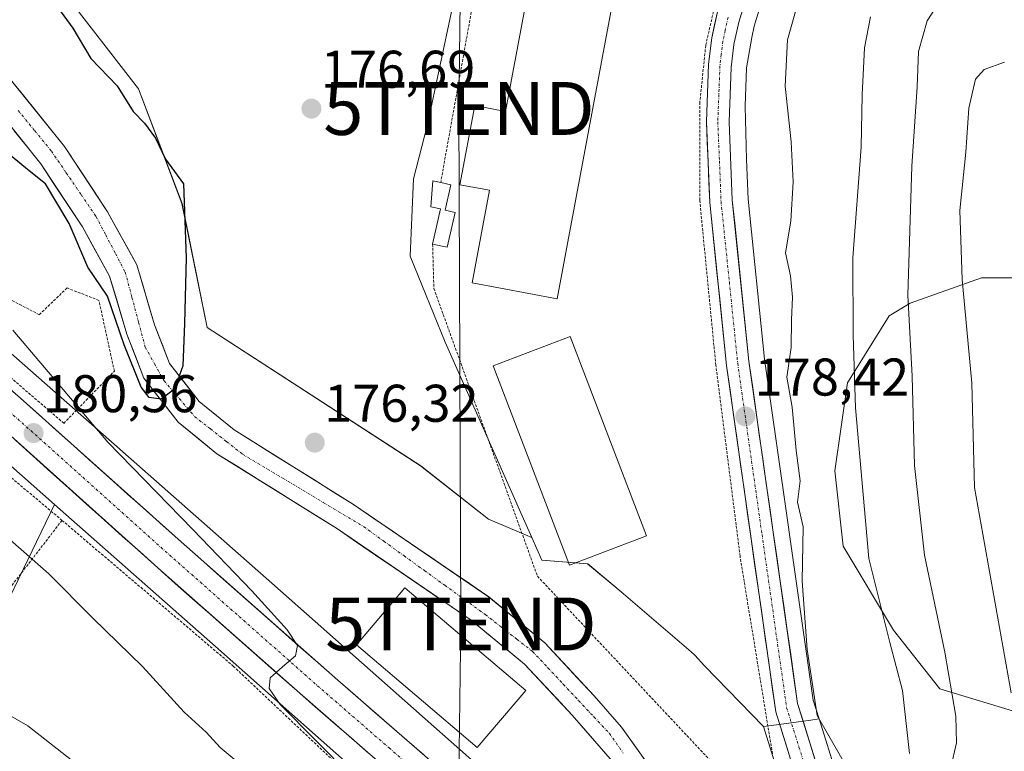
# Model space of a CAD drawing. Units: metres. Extents: x 616878 to 620320, y 4775703 to 4778077.
# Drawn here: x 617261 to 617447, y 4777156 to 4777294 of the extents above; entities that cross this region are included whole.
import ezdxf
from ezdxf.enums import TextEntityAlignment as Align

# ---------------------------------------------------------------- set-up
doc = ezdxf.new("R2010")
doc.units = ezdxf.units.M
doc.header["$MEASUREMENT"] = 0
doc.linetypes.add('TRAZO_Y_PUNTO', pattern=[1, 0.5, -0.25, 0, -0.25])
doc.linetypes.add('TRAZOS', pattern=[0.75, 0.5, -0.25])
doc.layers.get('0').update_dxf_attribs({"lineweight": 5})
for name, color, linetype, lineweight in [('Alambrada', 19, 'TRAZOS', 0), ('Arbolado forestal CxS', 92, 'Continuous', 0), ('Carretera de calzada única', 19, 'Continuous', 13), ('Carretera de calzada única Cxs', 19, 'Continuous', 13), ('Carretera de calzada única eje', 19, 'TRAZO_Y_PUNTO', 0), ('Carátula', 7, 'Continuous', 5), ('Corriente natural Cxs', 5, 'Continuous', 13), ('Corriente natural eje', 5, 'TRAZO_Y_PUNTO', 0), ('Corriente natural superficial', 5, 'Continuous', 13), ('Curva de nivel maestra', 36, 'Continuous', 30), ('Curva de nivel normal', 36, 'Continuous', 0), ('Edificación industrial', 135, 'Continuous', 13), ('Edificación industrial Cxs', 135, 'Continuous', 13), ('Edificación ligera', 1, 'Continuous', 0), ('Edificación ligera Cxs', 1, 'Continuous', 0), ('Núcleo urbano CxS', 19, 'Continuous', 0), ('Pastizal CxS', 92, 'Continuous', 0), ('Prado CxS', 92, 'Continuous', 0), ('Punto de cota en terreno', 7, 'Continuous', 0), ('Rótulo de punto de cota en terreno', 19, 'Continuous', 0), ('Suelo desnudo CxS', 43, 'Continuous', 0), ('Tendido', 6, 'Continuous', 0), ('Torre de tendido puntual', 7, 'Continuous', 0)]:
    doc.layers.add(name, color=color, linetype=linetype, lineweight=lineweight)
doc.styles.add('Arial', font='txt', dxfattribs={"height": 0.2})

# ---------------------------------------------------------------- blocks, each defined once
blk = doc.blocks.new('*U167')
at = {"layer": 'Arbolado forestal CxS', "color": 92, "linetype": 'Continuous', "lineweight": 0}
for points in [[(617345.5305, 4777154.6355, 179.4954), (617308.4375, 4777187.5013, 178.2044), (617308.4317, 4777187.5065, 178.2033), (617308.4257, 4777187.5117, 178.2023), (617275.5643, 4777216.5125, 178.9199), (617258.7153, 4777231.3821, 180.4146)], [(617254.8601, 4777279.1101, 173.628), (617264.8301, 4777266.6801, 174.8832), (617272.7001, 4777254.7501, 174.0723), (617277.8401, 4777245.4301, 175.4441), (617281.0901, 4777234.4901, 174.8445), (617284.2901, 4777226.2201, 174.8125), (617290.7801, 4777217.9101, 176.6153), (617298.0901, 4777211.9401, 176.4957), (617320.8201, 4777197.7201, 176.3543), (617346.0401, 4777180.4901, 176.1257), (617356.1401, 4777172.2101, 175.8271), (617365.1301, 4777162.5401, 176.0307), (617372.7101, 4777153.8201, 175.0345)], [(617399.0101, 4777125.9101, 176.0586), (617374.3801, 4777160.3201, 176.586), (617369.2301, 4777166.2301, 177.2344), (617359.9301, 4777176.2501, 175.079), (617349.3501, 4777184.9101, 174.2223), (617323.8501, 4777202.3401, 176.2843), (617301.3101, 4777216.4401, 176.6837), (617294.7501, 4777221.8001, 176.8697), (617289.1501, 4777228.9801, 175.2677), (617286.3201, 4777236.2801, 175.8035), (617282.9701, 4777247.5801, 173.2086), (617277.4301, 4777257.6101, 171.6159), (617269.3001, 4777269.9401, 173.3141), (617259.1001, 4777282.6501, 171.7979)], [(617267.7881, 4777300.8501, 175.5798), (617283.2651, 4777280.8219, 175.7382), (617291.4931, 4777259.1947, 175.0774), (617296.2687, 4777235.7755, 175.9405), (617336.5209, 4777209.6185, 177.1885), (617349.3341, 4777199.5509, 177.364), (617356.3223, 4777196.5945, 178.4226), (617357.5115, 4777196.0913, 178.6484), (617359.3993, 4777191.8345, 178.4244), (617368.0259, 4777191.1709, 179.1419), (617374.3293, 4777185.8625, 179.4308), (617387.5441, 4777174.5353, 179.6878), (617388.2639, 4777173.9185, 179.7108), (617390.0869, 4777171.8983, 179.7234), (617401.2329, 4777160.4115, 179.6393), (617405.4357, 4777146.9085, 179.5761)]]:
    blk.add_polyline3d(points, dxfattribs=at)
blk = doc.blocks.new('*U169')
at = {"layer": 'Prado CxS', "color": 92, "linetype": 'Continuous', "lineweight": 0}
blk.add_polyline3d([(617248.13, 4777219.38, 182.57), (617267.43, 4777202.35, 181.95), (617252.2, 4777170.89, 189.77)], dxfattribs=at)
blk = doc.blocks.new('*U170')
at = {"layer": 'Suelo desnudo CxS', "color": 43, "linetype": 'Continuous', "lineweight": 0}
for points in [[(617372.7101, 4777153.8201, 175.0345), (617365.1301, 4777162.5401, 176.0307), (617356.1401, 4777172.2101, 175.8271), (617346.0401, 4777180.4901, 176.1257), (617320.8201, 4777197.7201, 176.3543), (617298.0901, 4777211.9401, 176.4957), (617290.7801, 4777217.9101, 176.6153), (617284.2901, 4777226.2201, 174.8125), (617281.0901, 4777234.4901, 174.8445), (617277.8401, 4777245.4301, 175.4441), (617272.7001, 4777254.7501, 174.0723), (617264.8301, 4777266.6801, 174.8832), (617254.8601, 4777279.1101, 173.628)], [(617259.1001, 4777282.6501, 171.7979), (617269.3001, 4777269.9401, 173.3141), (617277.4301, 4777257.6101, 171.6159), (617282.9701, 4777247.5801, 173.2086), (617286.3201, 4777236.2801, 175.8035), (617289.1501, 4777228.9801, 175.2677), (617294.7501, 4777221.8001, 176.8697), (617301.3101, 4777216.4401, 176.6837), (617323.8501, 4777202.3401, 176.2843), (617349.3501, 4777184.9101, 174.2223), (617359.9301, 4777176.2501, 175.079), (617369.2301, 4777166.2301, 177.2344), (617374.3801, 4777160.3201, 176.586), (617399.0101, 4777125.9101, 176.0586)]]:
    blk.add_polyline3d(points, dxfattribs=at)
blk = doc.blocks.new('5PATER')
at = {"layer": 'Carátula', "linetype": 'Continuous', "lineweight": 5}
h = blk.add_hatch(color=250, dxfattribs=at)
edge = h.paths.add_edge_path()
edge.add_ellipse((0, 0.01), major_axis=(-1.33, -1.34), ratio=0.999422, start_angle=0, end_angle=360)
blk = doc.blocks.new('5TTEND')
blk.add_text('5TTEND', height=10).set_placement((0, 0), align=Align.MIDDLE_CENTER)
blk = doc.blocks.new('*U282')
at = {"layer": 'Carretera de calzada única Cxs', "color": 19, "linetype": 'Continuous', "lineweight": 13}
for points in [[(617397.85, 4777297.77, 177.47), (617396.53, 4777293.4, 177.44), (617395.62, 4777289.17, 177.44), (617395.12, 4777284.84, 177.49), (617394.99, 4777281.41, 177.51), (617394.86, 4777277.99, 177.52), (617394.73, 4777274.56, 177.53), (617394.93, 4777269.64, 177.57), (617395.12, 4777264.72, 177.62), (617395.32, 4777259.8, 177.67), (617395.77, 4777255.46, 177.75), (617396.21, 4777251.12, 177.81), (617396.66, 4777246.78, 177.87), (617397.1, 4777242.45, 178.01), (617397.55, 4777238.11, 178.24), (617397.99, 4777233.77, 178.31), (617398.44, 4777229.43, 178.39), (617399.1, 4777224.81, 178.49), (617399.75, 4777220.19, 178.5), (617400.41, 4777215.57, 178.49), (617401.07, 4777210.95, 178.57), (617401.73, 4777206.33, 178.7), (617402.38, 4777201.71, 178.82), (617403.04, 4777197.1, 178.94), (617403.7, 4777192.48, 179.01), (617404.35, 4777187.86, 179.12), (617405.01, 4777183.24, 179.24), (617405.67, 4777178.62, 179.29), (617406.33, 4777174, 179.41), (617406.98, 4777169.38, 179.53), (617407.64, 4777164.76, 179.58), (617408.79, 4777161.05, 179.58), (617409.95, 4777157.35, 179.56), (617411.1, 4777153.64, 179.5)], [(617405.91, 4777155.5, 179.59), (617404.71, 4777159.34, 179.58), (617403.51, 4777163.19, 179.62), (617402.85, 4777167.86, 179.6), (617402.18, 4777172.53, 179.56), (617401.52, 4777177.2, 179.45), (617400.86, 4777181.88, 179.31), (617400.2, 4777186.55, 179.16), (617399.53, 4777191.22, 179.11), (617398.87, 4777195.89, 179.04), (617398.21, 4777200.56, 178.86), (617397.54, 4777205.23, 178.74), (617396.88, 4777209.9, 178.6), (617396.22, 4777214.58, 178.46), (617395.56, 4777219.25, 178.37), (617394.89, 4777223.92, 178.31), (617394.23, 4777228.59, 178.24), (617393.78, 4777232.98, 178.21), (617393.33, 4777237.37, 178.13), (617392.88, 4777241.76, 178.04), (617392.42, 4777246.16, 177.96), (617391.97, 4777250.55, 177.9), (617391.52, 4777254.94, 177.84), (617391.07, 4777259.33, 177.79), (617390.91, 4777263.15, 177.78), (617390.76, 4777266.96, 177.76), (617390.6, 4777270.78, 177.76), (617390.44, 4777274.59, 177.76), (617390.58, 4777278.21, 177.74), (617390.71, 4777281.84, 177.72), (617390.85, 4777285.46, 177.74), (617391.44, 4777290.42, 177.74), (617391.97, 4777292.88, 177.79), (617392.5, 4777295.33, 177.8)]]:
    blk.add_polyline3d(points, dxfattribs=at)

msp = doc.modelspace()

# ---------------------------------------------------------------- linework, layer by layer
at = {"layer": 'Alambrada', "color": 19, "linetype": 'TRAZOS', "lineweight": 0}
for points in [[(617338.78, 4777251.52, 177.84), (617339.02, 4777243.13, 177.81), (617358.55, 4777188.8, 177.74), (617396.67, 4777148.13, 179.22), (617403.74, 4777150.09, 179.49), (617396.77, 4777192.58, 179.29), (617392.21, 4777228.66, 178.26), (617389.17, 4777259.81, 177.98), (617389.17, 4777278.04, 177.91), (617390.31, 4777289.06, 177.94), (617393.35, 4777302.35, 177.87), (617396.77, 4777311.08, 177.75), (617402.47, 4777319.44, 177.61)], [(617349.9, 4777316.68, 177.55), (617340.3, 4777263.12, 177.99)], [(617269.19, 4777217.66, 180.16), (617278.73, 4777227.51, 176.84), (617275.82, 4777240.88, 176.38), (617269.8, 4777243.22, 176.91), (617264.57, 4777238.18, 178.48), (617252.57, 4777244.43, 179.62), (617246.68, 4777237.14, 180.85), (617269.19, 4777217.66, 180.16)], [(617236.37, 4777226.72, 182.83), (617268.85, 4777199.35, 182.03)], [(617268.85, 4777199.35, 182.03), (617240.57, 4777162.63, 190.8)], [(617268.85, 4777199.35, 182.03), (617301.16, 4777171.83, 181.31), (617337.39, 4777137.61, 182.49), (617357.88, 4777112.51, 182.01), (617369.23, 4777082.73, 184.81)]]:
    msp.add_polyline3d(points, dxfattribs=at)
at = {"layer": 'Arbolado forestal CxS', "color": 92, "linetype": 'Continuous', "lineweight": 0}
for points in [[(617178.63, 4777375.33, 169.63), (617180.4, 4777372.54, 169.89), (617186.28, 4777365.92, 172.04), (617200.47, 4777350.29, 170.45), (617216.85, 4777332.97, 170.62), (617235.8, 4777309.6, 171.44), (617259.1, 4777282.65, 171.8), (617269.3, 4777269.94, 173.31), (617277.43, 4777257.61, 171.62), (617282.97, 4777247.58, 173.21), (617286.32, 4777236.28, 175.8), (617289.15, 4777228.98, 175.27), (617294.75, 4777221.8, 176.87), (617301.31, 4777216.44, 176.68), (617323.85, 4777202.34, 176.28), (617349.35, 4777184.91, 174.22), (617359.93, 4777176.25, 175.08), (617369.23, 4777166.23, 177.23), (617374.38, 4777160.32, 176.59), (617399.01, 4777125.91, 176.06), (617403.7, 4777118.56, 176.22), (617405.07, 4777114.47, 176.33), (617405.48, 4777108.42, 176.13), (617405.46, 4777108.17, 176.13)], [(617264.16, 4777334.12, 175.66), (617267.79, 4777300.85, 175.58), (617283.27, 4777280.82, 175.74), (617291.49, 4777259.19, 175.08), (617296.27, 4777235.78, 175.94), (617336.52, 4777209.62, 177.19), (617349.33, 4777199.55, 177.36), (617356.32, 4777196.59, 178.42), (617357.51, 4777196.09, 178.65)], [(617405.77, 4777308.01, 179.44), (617401.94, 4777300.98, 178.99), (617399.44, 4777292.65, 178.72), (617398.97, 4777290.49, 178.6), (617397.97, 4777284.77, 178.22), (617397.76, 4777277.57, 178.12), (617398.02, 4777267.45, 178.36), (617398.31, 4777260.01, 178.53), (617401.42, 4777229.79, 179.46), (617410.58, 4777165.42, 180.41), (617411.69, 4777161.85, 180.39)], [(617415.01, 4777151.17, 180.27), (617411.69, 4777161.85, 180.39), (617410.58, 4777165.42, 180.41), (617401.42, 4777229.79, 179.46), (617398.31, 4777260.01, 178.53), (617398.02, 4777267.45, 178.36), (617397.76, 4777277.57, 178.12), (617397.97, 4777284.77, 178.22), (617398.97, 4777290.49, 178.6), (617399.44, 4777292.65, 178.72), (617401.94, 4777300.98, 178.99)], [(617254.86, 4777279.11, 173.63), (617264.83, 4777266.68, 174.88), (617272.7, 4777254.75, 174.07), (617277.84, 4777245.43, 175.44), (617281.09, 4777234.49, 174.84), (617284.29, 4777226.22, 174.81), (617290.78, 4777217.91, 176.62), (617298.09, 4777211.94, 176.5), (617320.82, 4777197.72, 176.35), (617346.04, 4777180.49, 176.13), (617356.14, 4777172.21, 175.83), (617365.13, 4777162.54, 176.03), (617372.71, 4777153.82, 175.03), (617377.63, 4777145.37, 175.3), (617380.75, 4777137.1, 175.57), (617385.45, 4777129.67, 175.97), (617391.28, 4777124.98, 175.12), (617393.54, 4777118.65, 175.31), (617391.82, 4777116.57, 176.77)], [(617557.17, 4777245.91, 218.23), (617533.41, 4777245.12, 214.16), (617512.03, 4777245.12, 211.34), (617485.91, 4777245.12, 208.37), (617466.11, 4777245.12, 204.61), (617452.65, 4777245.12, 201.45), (617442.36, 4777245.12, 198.09), (617428.9, 4777240.37, 191.17), (617424.94, 4777237.99, 189.3), (617417.02, 4777225.33, 185.49), (617414.65, 4777208.7, 183.56), (617416.23, 4777194.45, 184.08), (617425.73, 4777178.61, 186.33), (617434.44, 4777167.53, 189.75), (617450.28, 4777162.78, 197.49), (617465.32, 4777162.78, 205.23), (617488.28, 4777161.19, 210.37), (617502.53, 4777161.19, 214.3), (617509.66, 4777158.82, 215.66), (617511.63, 4777152.89, 215.82)], [(617557.17, 4777245.91, 218.23), (617533.41, 4777245.12, 214.16), (617512.03, 4777245.12, 211.34), (617485.91, 4777245.12, 208.37), (617466.11, 4777245.12, 204.61), (617452.65, 4777245.12, 201.45), (617442.36, 4777245.12, 198.09), (617428.9, 4777240.37, 191.17), (617424.94, 4777237.99, 189.3), (617417.02, 4777225.33, 185.49), (617414.65, 4777208.7, 183.56), (617416.23, 4777194.45, 184.08), (617425.73, 4777178.61, 186.33), (617434.44, 4777167.53, 189.75), (617450.28, 4777162.78, 197.49), (617465.32, 4777162.78, 205.23), (617488.28, 4777161.19, 210.37), (617502.53, 4777161.19, 214.3), (617509.66, 4777158.82, 215.66), (617511.63, 4777152.89, 215.82)], [(617258.72, 4777231.38, 180.41), (617275.56, 4777216.51, 178.92), (617308.43, 4777187.51, 178.2), (617308.43, 4777187.51, 178.2), (617308.44, 4777187.5, 178.2), (617345.53, 4777154.64, 179.5), (617358.07, 4777143.58, 179.29), (617370.03, 4777133.03, 179.25), (617390.76, 4777117.22, 177.1), (617391.82, 4777116.57, 176.77)], [(617357.51, 4777196.09, 178.65), (617359.4, 4777191.83, 178.42), (617368.03, 4777191.17, 179.14), (617374.33, 4777185.86, 179.43), (617387.54, 4777174.54, 179.69), (617388.26, 4777173.92, 179.71), (617390.09, 4777171.9, 179.72), (617401.23, 4777160.41, 179.64)], [(617411.69, 4777161.85, 180.39), (617415.01, 4777151.17, 180.27), (617422, 4777139.61, 180.52), (617430.15, 4777129.27, 181.97), (617436.28, 4777122.38, 181.49), (617436.38, 4777122.29, 181.51), (617444.77, 4777121.64, 186.33)], [(617405.46, 4777108.17, 176.13), (617410.18, 4777105.26, 178.56), (617418.72, 4777100, 179.92), (617429.8, 4777094.46, 180.11), (617429.98, 4777094.53, 180.11), (617431.82, 4777095.76, 180.12), (617433.17, 4777097.38, 180.13), (617434.05, 4777099.38, 180.17), (617434.41, 4777101.39, 180.18), (617434.39, 4777102.26, 180.19), (617422.95, 4777118.99, 179.98), (617422.55, 4777119.44, 179.97), (617422.5, 4777119.5, 179.97), (617422.45, 4777119.56, 179.97), (617412.41, 4777132.2, 179.64), (617412.19, 4777132.52, 179.61), (617409.61, 4777136.82, 179.4), (617409.42, 4777137.2, 179.38), (617405.53, 4777146.66, 179.56), (617405.48, 4777146.77, 179.57), (617405.44, 4777146.91, 179.58), (617401.23, 4777160.41, 179.64)]]:
    msp.add_polyline3d(points, dxfattribs=at)
at = {"layer": 'Carretera de calzada única', "color": 19, "linetype": 'Continuous', "lineweight": 13}
for points in [[(617077.02, 4777383.58), (617078.26, 4777382.72), (617086.69, 4777376.23), (617098.19, 4777366.6), (617133.32, 4777335.4), (617156.37, 4777315.26), (617232.82, 4777246.84), (617261.03, 4777222.43), (617291.32, 4777195.27), (617320.89, 4777169.15), (617343.62, 4777149.43), (617367.83, 4777128.66), (617377.57, 4777120.82), (617387.48, 4777113.17), (617396.44, 4777107.36)], [(617399.16, 4777302.14), (617396.53, 4777293.4), (617395.62, 4777289.17), (617395.12, 4777284.84), (617394.73, 4777274.56), (617395.32, 4777259.8), (617398.44, 4777229.43), (617407.64, 4777164.76), (617412.25, 4777149.93)], [(617424.16, 4777091.14), (617427.1, 4777090.81), (617430.01, 4777091.31), (617431.39, 4777091.86), (617433.85, 4777093.51), (617435.75, 4777095.79), (617436.94, 4777098.5), (617437.42, 4777101.16), (617437.35, 4777103.84), (617436.73, 4777106.48), (617434.87, 4777110.05), (617424.8, 4777121.43), (617414.76, 4777134.07), (617412.19, 4777138.34), (617408.3, 4777147.8), (617403.51, 4777163.19), (617394.23, 4777228.59), (617391.07, 4777259.33), (617390.44, 4777274.59), (617390.85, 4777285.46), (617391.44, 4777290.42), (617392.5, 4777295.33)], [(617340.21, 4777143.65), (617313.19, 4777167.14), (617286.94, 4777190.36), (617256.69, 4777217.51), (617228.48, 4777241.92), (617201.52, 4777266.05)]]:
    msp.add_lwpolyline(points, dxfattribs=at)
at = {"layer": 'Carretera de calzada única Cxs', "color": 19, "linetype": 'Continuous', "lineweight": 13}
for points in [[(617257.5, 4777225.48, 180.65), (617261.03, 4777222.43, 180.56), (617264.4, 4777219.41, 180.54), (617267.76, 4777216.39, 180.43), (617271.13, 4777213.38, 180.49), (617274.49, 4777210.36, 180.15), (617277.86, 4777207.34, 180.07), (617281.22, 4777204.32, 180.13), (617284.59, 4777201.31, 179.7), (617287.95, 4777198.29, 179.77), (617291.32, 4777195.27, 179.61), (617295.02, 4777192.01, 179.48), (617298.71, 4777188.74, 179.59), (617302.41, 4777185.48, 179.45), (617306.11, 4777182.21, 179.45), (617309.8, 4777178.95, 179.73), (617313.5, 4777175.68, 179.71), (617317.19, 4777172.42, 179.89), (617320.89, 4777169.15, 179.91), (617324.14, 4777166.33, 179.84), (617327.38, 4777163.52, 179.82), (617330.63, 4777160.7, 179.75), (617333.88, 4777157.88, 179.69), (617337.13, 4777155.06, 179.66)], [(617326.7, 4777155.4, 179.89), (617323.32, 4777158.33, 179.9), (617319.95, 4777161.27, 180.08), (617316.57, 4777164.2, 179.98), (617313.19, 4777167.14, 180.12), (617309.91, 4777170.04, 180.08), (617306.63, 4777172.95, 180.06), (617303.35, 4777175.85, 180.26), (617300.07, 4777178.75, 180.16), (617296.78, 4777181.65, 180.22), (617293.5, 4777184.56, 180.11), (617290.22, 4777187.46, 180.23), (617286.94, 4777190.36, 180.27), (617283.58, 4777193.38, 180.28), (617280.22, 4777196.39, 180.4), (617276.86, 4777199.41, 180.28), (617273.5, 4777202.43, 180.51), (617270.13, 4777205.44, 180.62), (617266.77, 4777208.46, 180.44), (617263.41, 4777211.48, 180.72), (617260.05, 4777214.49, 180.72)]]:
    msp.add_polyline3d(points, dxfattribs=at)
at = {"layer": 'Carretera de calzada única eje', "color": 19, "linetype": 'TRAZO_Y_PUNTO', "lineweight": 0}
for points in [[(617394.51, 4777294.35), (617393.98, 4777291.91), (617393.53, 4777289.79), (617393.23, 4777287.31), (617392.98, 4777285.15), (617392.78, 4777279.72), (617392.58, 4777274.58), (617392.89, 4777267.19), (617393.19, 4777259.56), (617394.76, 4777244.38), (617396.33, 4777229.01), (617400.92, 4777196.68), (617405.57, 4777163.98), (617407.89, 4777156.56), (617410.28, 4777148.85)], [(617202.27, 4777269.78), (617230.66, 4777244.38), (617244.76, 4777232.18), (617258.85, 4777219.97), (617289.14, 4777192.82), (617302.26, 4777181.21), (617317.05, 4777168.14), (617330.55, 4777156.4), (617341.92, 4777146.54), (617345.76, 4777143.26), (617351.51, 4777138.34)]]:
    msp.add_lwpolyline(points, dxfattribs=at)
at = {"layer": 'Corriente natural Cxs', "color": 5, "linetype": 'Continuous', "lineweight": 13}
for points in [[(617259.1, 4777282.65, 171.42), (617261.65, 4777279.47, 171.95), (617264.2, 4777276.3, 172.28), (617266.75, 4777273.12, 172.74), (617269.3, 4777269.94, 172.41), (617272.01, 4777265.83, 172.69), (617274.72, 4777261.72, 172.93), (617277.43, 4777257.61, 172.28), (617279.28, 4777254.27, 171.67), (617281.12, 4777250.92, 172.32), (617282.97, 4777247.58, 172.9), (617284.09, 4777243.81, 173.71), (617285.2, 4777240.05, 174.92), (617286.32, 4777236.28, 175.65), (617287.74, 4777232.63, 175.6), (617289.15, 4777228.98, 174.42), (617291.95, 4777225.39, 175.47), (617294.75, 4777221.8, 176.34), (617298.03, 4777219.12, 176.78), (617301.31, 4777216.44, 176.55), (617305.07, 4777214.09, 176.46), (617308.82, 4777211.74, 176.48), (617312.58, 4777209.39, 176.49), (617316.34, 4777207.04, 176.4), (617320.09, 4777204.69, 176.35), (617323.85, 4777202.34, 176.36), (617327.49, 4777199.85, 175.92), (617331.14, 4777197.36, 174.53), (617334.78, 4777194.87, 174.06), (617338.42, 4777192.38, 173.98), (617342.06, 4777189.89, 173.99), (617345.71, 4777187.4, 174.29), (617349.35, 4777184.91, 174.36), (617352.88, 4777182.02, 174.02), (617356.4, 4777179.14, 174.1), (617359.93, 4777176.25, 174.73), (617363.03, 4777172.91, 175.43), (617366.13, 4777169.57, 175.41), (617369.23, 4777166.23, 176.51), (617371.81, 4777163.28, 177.18), (617374.38, 4777160.32, 177.06), (617377.12, 4777156.5, 176.64), (617379.85, 4777152.67, 176.12)], [(617372.71, 4777153.82, 174.57), (617370.18, 4777156.73, 175.34), (617367.66, 4777159.63, 175.73), (617365.13, 4777162.54, 176.08), (617362.13, 4777165.76, 176.02), (617359.14, 4777168.99, 175.49), (617356.14, 4777172.21, 174.8), (617352.77, 4777174.97, 175.09), (617349.41, 4777177.73, 175.31), (617346.04, 4777180.49, 175.47), (617342.44, 4777182.95, 175.89), (617338.83, 4777185.41, 175.63), (617335.23, 4777187.87, 175.68), (617331.63, 4777190.34, 175.69), (617328.03, 4777192.8, 175.69), (617324.42, 4777195.26, 176.15), (617320.82, 4777197.72, 176.27), (617317.03, 4777200.09, 176.26), (617313.24, 4777202.46, 176.32), (617309.46, 4777204.83, 176.34), (617305.67, 4777207.2, 176.32), (617301.88, 4777209.57, 176.32), (617298.09, 4777211.94, 176.47), (617294.44, 4777214.93, 176.52), (617290.78, 4777217.91, 176.13), (617288.62, 4777220.68, 175.16), (617286.45, 4777223.45, 173.39), (617284.29, 4777226.22, 174.21), (617282.69, 4777230.36, 175.78), (617281.09, 4777234.49, 176.93), (617280.01, 4777238.14, 176.4), (617278.92, 4777241.78, 175.49), (617277.84, 4777245.43, 174.85), (617276.13, 4777248.54, 174.69), (617274.41, 4777251.64, 173.94), (617272.7, 4777254.75, 174.43), (617270.08, 4777258.73, 175.26), (617267.45, 4777262.7, 174.51), (617264.83, 4777266.68, 174.1), (617262.34, 4777269.79, 173.73), (617259.85, 4777272.9, 173.46)]]:
    msp.add_polyline3d(points, dxfattribs=at)
at = {"layer": 'Corriente natural eje', "color": 5, "linetype": 'TRAZO_Y_PUNTO', "lineweight": 0}
msp.add_polyline3d([(617260.57, 4777276.74, 172.57), (617263.7, 4777272.91, 172.83), (617266.84, 4777269.08, 173.34), (617269.65, 4777264.96, 173.56), (617272.46, 4777260.85, 174.15), (617275.27, 4777256.73, 173.01), (617277.1, 4777253.23, 171.71), (617278.94, 4777249.72, 173.19), (617280.77, 4777246.22, 173.65), (617282.03, 4777241.49, 174.88), (617283.3, 4777236.77, 176.15), (617284.56, 4777232.04, 175.75), (617286.33, 4777228.87, 173.26), (617288.1, 4777225.69, 173.87), (617290.98, 4777222.33, 175.35), (617293.85, 4777218.96, 176.47), (617296.86, 4777216.6, 176.77), (617299.88, 4777214.23, 176.54), (617302.89, 4777211.87, 176.42), (617306.7, 4777209.59, 176.38), (617310.51, 4777207.31, 176.44), (617314.32, 4777205.03, 176.38), (617318.12, 4777202.74, 176.33), (617321.93, 4777200.46, 176.32), (617325.74, 4777198.18, 176.23), (617329.57, 4777195.41, 175.13), (617333.4, 4777192.64, 174.47), (617337.23, 4777189.87, 174.64), (617341.06, 4777187.1, 174.46), (617344.89, 4777184.33, 174.83), (617348.72, 4777181.56, 174.57), (617351.69, 4777179.24, 174.41), (617354.66, 4777176.92, 174.39), (617357.63, 4777174.6, 174.32), (617360.53, 4777171.51, 174.96), (617363.43, 4777168.42, 175.07), (617366.32, 4777165.32, 175.39), (617369.22, 4777162.23, 176.19), (617372.12, 4777159.14, 175.8), (617374.75, 4777155.42, 175.58)], dxfattribs=at)
at = {"layer": 'Corriente natural superficial', "color": 5, "linetype": 'Continuous', "lineweight": 13}
for points in [[(617259.1, 4777282.65, 171.42), (617261.65, 4777279.47, 171.95), (617264.2, 4777276.3, 172.28), (617266.75, 4777273.12, 172.74), (617269.3, 4777269.94, 172.4), (617272.01, 4777265.83, 172.69), (617274.72, 4777261.72, 172.93), (617277.43, 4777257.61, 172.28), (617279.28, 4777254.27, 171.67), (617281.12, 4777250.92, 172.32), (617282.97, 4777247.58, 172.9), (617284.09, 4777243.81, 173.71), (617285.2, 4777240.05, 174.92), (617286.32, 4777236.28, 175.65), (617287.74, 4777232.63, 175.6), (617289.15, 4777228.98, 174.42), (617291.95, 4777225.39, 175.47), (617294.75, 4777221.8, 176.34), (617298.03, 4777219.12, 176.78), (617301.31, 4777216.44, 176.55), (617305.07, 4777214.09, 176.46), (617308.82, 4777211.74, 176.48), (617312.58, 4777209.39, 176.49), (617316.34, 4777207.04, 176.4), (617320.09, 4777204.69, 176.35), (617323.85, 4777202.34, 176.36), (617327.49, 4777199.85, 175.92), (617331.14, 4777197.36, 174.53), (617334.78, 4777194.87, 174.06), (617338.42, 4777192.38, 173.98), (617342.06, 4777189.89, 173.99), (617345.71, 4777187.4, 174.29), (617349.35, 4777184.91, 174.36), (617352.88, 4777182.02, 174.02), (617356.4, 4777179.14, 174.1), (617359.93, 4777176.25, 174.73), (617363.03, 4777172.91, 175.43), (617366.13, 4777169.57, 175.41), (617369.23, 4777166.23, 176.51), (617371.81, 4777163.28, 177.18), (617374.38, 4777160.32, 177.06), (617377.12, 4777156.5, 176.64), (617379.85, 4777152.67, 176.12)], [(617372.71, 4777153.82, 174.57), (617370.18, 4777156.73, 175.34), (617367.66, 4777159.63, 175.73), (617365.13, 4777162.54, 176.08), (617362.13, 4777165.76, 176.02), (617359.14, 4777168.99, 175.49), (617356.14, 4777172.21, 174.8), (617352.77, 4777174.97, 175.09), (617349.41, 4777177.73, 175.31), (617346.04, 4777180.49, 175.47), (617342.44, 4777182.95, 175.89), (617338.83, 4777185.41, 175.63), (617335.23, 4777187.87, 175.68), (617331.63, 4777190.34, 175.69), (617328.03, 4777192.8, 175.69), (617324.42, 4777195.26, 176.15), (617320.82, 4777197.72, 176.27), (617317.03, 4777200.09, 176.26), (617313.24, 4777202.46, 176.32), (617309.46, 4777204.83, 176.34), (617305.67, 4777207.2, 176.32), (617301.88, 4777209.57, 176.32), (617298.09, 4777211.94, 176.47), (617294.44, 4777214.93, 176.52), (617290.78, 4777217.91, 176.13), (617288.62, 4777220.68, 175.16), (617286.45, 4777223.45, 173.39), (617284.29, 4777226.22, 174.21), (617282.69, 4777230.36, 175.78), (617281.09, 4777234.49, 176.93), (617280.01, 4777238.14, 176.4), (617278.92, 4777241.78, 175.49), (617277.84, 4777245.43, 174.85), (617276.13, 4777248.54, 174.69), (617274.41, 4777251.64, 173.94), (617272.7, 4777254.75, 174.43), (617270.08, 4777258.73, 175.26), (617267.45, 4777262.7, 174.51), (617264.83, 4777266.68, 174.1), (617262.34, 4777269.79, 173.73), (617259.85, 4777272.9, 173.46)]]:
    msp.add_polyline3d(points, dxfattribs=at)
at = {"layer": 'Curva de nivel maestra', "color": 36, "linetype": 'Continuous', "lineweight": 30}
msp.add_polyline3d([(617265.08, 4777300.29, 175), (617270.91, 4777292.28, 175), (617274.29, 4777286.57, 175), (617279.27, 4777281.41, 175), (617282.29, 4777276.52, 175), (617284.42, 4777274.33, 175), (617286.52, 4777271.52, 175), (617288.35, 4777267.51, 175), (617291.75, 4777262.91, 175), (617292.27, 4777248.94, 175), (617291.94, 4777236.5, 175), (617291.64, 4777228.5, 175), (617290.06, 4777224.12, 175), (617287.55, 4777222.25, 175), (617285.27, 4777222.55, 175), (617283.81, 4777224.48, 175), (617280.61, 4777232.46, 0), (617277.43, 4777241.66, 0), (617273.73, 4777247.17, 0), (617270.23, 4777255.42, 0), (617265.77, 4777262.87, 175), (617262.34, 4777265.59, 175), (617258.03, 4777269.2, 175)], dxfattribs=at)
at = {"layer": 'Curva de nivel normal', "color": 36, "linetype": 'Continuous', "lineweight": 0}
for points in [[(617408.49, 4777299.92, 180), (617405.7, 4777290.07, 180), (617405.3, 4777281.33, 180), (617406.42, 4777270.84, 180), (617406.8, 4777263.24, 180), (617406.39, 4777255.85, 180), (617405.35, 4777249.85, 180), (617406.29, 4777245.52, 180), (617406.7, 4777241.51, 180), (617406.46, 4777237.22, 180), (617406.45, 4777231.96, 180), (617405.63, 4777226.39, 180), (617406.58, 4777220.75, 180), (617407.39, 4777212.56, 180), (617408.14, 4777206.83, 180), (617407.6, 4777202.79, 180), (617408.66, 4777198.15, 180), (617408.5, 4777187.85, 180), (617409.43, 4777174.96, 180), (617411.33, 4777162.52, 180), (617427.25, 4777134.73, 180)], [(617436.53, 4777152.72, 190), (617437.64, 4777157.33, 190), (617437.48, 4777162.41, 190), (617435.41, 4777174.49, 190), (617431.57, 4777192.79, 190), (617429.67, 4777209.72, 190), (617429.22, 4777226.56, 190), (617428.43, 4777241.86, 190), (617429.17, 4777266.19, 190), (617430.21, 4777281.19, 190), (617430.42, 4777287.85, 190), (617432.06, 4777293.68, 190), (617435.83, 4777299.48, 190)], [(617428.74, 4777155.31, 185), (617427.44, 4777167.23, 185), (617425.01, 4777176.26, 185), (617421.08, 4777192.14, 185), (617418.55, 4777220.58, 185), (617418.11, 4777234.34, 185), (617418.08, 4777248.93, 185), (617419.63, 4777269.81, 185), (617419.84, 4777279.71, 185), (617420.27, 4777288.55, 185), (617421.38, 4777294.41, 185)], [(617446.67, 4777285.88, 195), (617442.82, 4777284.45, 195), (617441.17, 4777282.67, 195), (617439.94, 4777277.19, 195), (617439.38, 4777268.85, 195), (617438.24, 4777257.85, 195), (617438.7, 4777244.81, 195), (617440.49, 4777225.26, 195), (617441, 4777205.53, 195), (617447.91, 4777166.81, 195)], [(617458.72, 4777001.16, 180), (617441.22, 4777019.05, 180), (617425.88, 4777034.48, 180), (617411.56, 4777048.17, 180), (617400.18, 4777058.54, 180), (617390.54, 4777066.13, 180), (617381.83, 4777072.83, 180), (617374.42, 4777081.29, 180), (617357.2, 4777110.08, 180), (617344.49, 4777127.68, 180), (617330.07, 4777144.34, 180), (617310, 4777164.61, 180), (617307.91, 4777167.61, 180), (617308.13, 4777169.6, 180), (617310.43, 4777171.69, 180), (617312.89, 4777173.75, 180), (617313.26, 4777175.7, 180), (617311.33, 4777178.67, 180), (617304.65, 4777186.06, 180), (617293.56, 4777197.64, 180), (617277.47, 4777214.14, 180), (617259.6, 4777235.24, 180)], [(617302.49, 4777153.35, 185), (617298.72, 4777156.49, 185), (617296.03, 4777159.36, 185), (617291.89, 4777163.12, 185), (617284.03, 4777171.76, 185), (617274.67, 4777180.9, 185), (617266.38, 4777189.27, 185), (617255.88, 4777198.46, 185)], [(617286.64, 4777141.57, 190), (617262.4, 4777160.57, 190), (617252.84, 4777166.01, 190)]]:
    msp.add_polyline3d(points, dxfattribs=at)
at = {"layer": 'Edificación industrial', "color": 135, "linetype": 'Continuous', "lineweight": 13}
for points in [[(617375.56, 4777312.22, 177.6), (617362.27, 4777241.2, 178.45), (617346.24, 4777244.2, 178.37), (617349.51, 4777261.68, 178.55), (617343.94, 4777262.72, 178.39), (617346.74, 4777277.65, 178.56), (617352.54, 4777276.57, 178.48), (617359.76, 4777315.14, 177.74), (617375.56, 4777312.22, 177.6)], [(617379.13, 4777196.44, 178.68), (617364.58, 4777190.89, 178.85), (617350.2, 4777228.55, 178.61), (617364.74, 4777234.09, 178.44), (617379.13, 4777196.44, 178.68)], [(617356.35, 4777167.25, 177.05), (617347.2, 4777156.49, 179.54), (617324.41, 4777175.86, 179.08), (617333.56, 4777186.62, 176.16), (617356.35, 4777167.25, 177.05)]]:
    msp.add_polyline3d(points, dxfattribs=at)
at = {"layer": 'Edificación industrial Cxs', "color": 135, "linetype": 'Continuous', "lineweight": 13}
for points in [[(617375.56, 4777312.22, 177.6), (617362.27, 4777241.2, 178.45), (617346.24, 4777244.2, 178.37), (617349.51, 4777261.68, 178.55), (617343.94, 4777262.72, 178.39), (617346.74, 4777277.65, 178.56), (617352.54, 4777276.57, 178.48), (617359.76, 4777315.14, 177.74), (617375.56, 4777312.22, 177.6)], [(617379.13, 4777196.44, 178.68), (617364.58, 4777190.89, 178.85), (617350.2, 4777228.55, 178.61), (617364.74, 4777234.09, 178.44), (617379.13, 4777196.44, 178.68)], [(617356.35, 4777167.25, 177.05), (617347.2, 4777156.49, 179.54), (617324.41, 4777175.86, 179.08), (617333.56, 4777186.62, 176.16), (617356.35, 4777167.25, 177.05)]]:
    msp.add_polyline3d(points, close=True, dxfattribs=at)
at = {"layer": 'Edificación ligera', "color": 1, "linetype": 'Continuous', "lineweight": 0}
msp.add_polyline3d([(617343.02, 4777257.49, 178.37), (617341.55, 4777250.9, 178.27), (617338.78, 4777251.52, 177.84), (617340.25, 4777258.15, 178.12), (617338.44, 4777258.55, 177.8), (617338.81, 4777263.45, 177.75), (617340.3, 4777263.12, 177.99), (617342.23, 4777262.69, 178.25), (617341.17, 4777257.91, 178.28), (617343.02, 4777257.49, 178.37)], dxfattribs=at)
at = {"layer": 'Edificación ligera Cxs', "color": 1, "linetype": 'Continuous', "lineweight": 0}
msp.add_polyline3d([(617343.02, 4777257.49, 178.37), (617341.55, 4777250.9, 178.27), (617338.78, 4777251.52, 177.84), (617340.25, 4777258.15, 178.12), (617338.44, 4777258.55, 177.8), (617338.81, 4777263.45, 177.75), (617340.3, 4777263.12, 177.99), (617342.23, 4777262.69, 178.25), (617341.17, 4777257.91, 178.28), (617343.02, 4777257.49, 178.37)], close=True, dxfattribs=at)
at = {"layer": 'Núcleo urbano CxS', "color": 19, "linetype": 'Continuous', "lineweight": 0}
for points in [[(617037.53, 4777396.07, 181.69), (617058.05, 4777383.62, 181.42), (617080.35, 4777367.55, 181.48), (617114.09, 4777338.01, 181.73), (617138.24, 4777316.77, 181.69), (617163.55, 4777294.14, 182.47), (617163.56, 4777294.13, 182.47), (617163.57, 4777294.12, 182.47), (617219.67, 4777244.4, 182.82), (617219.68, 4777244.39, 182.82), (617219.69, 4777244.37, 182.82), (617248.13, 4777219.38, 182.57), (617267.43, 4777202.35, 181.95)], [(617348.07, 4777317.48, 177.48), (617348.12, 4777316.91, 177.55), (617344.81, 4777305.63, 177.68), (617342.48, 4777296, 177.77), (617337.84, 4777274.11, 177.51), (617335.18, 4777263.82, 177.73), (617334.52, 4777249.23, 177.67), (617341.16, 4777232.97, 177.81), (617356.18, 4777199.1, 178.42), (617357.51, 4777196.09, 178.65)], [(617405.77, 4777308.01, 179.44), (617401.94, 4777300.98, 178.99), (617399.44, 4777292.65, 178.72), (617398.97, 4777290.49, 178.6), (617397.97, 4777284.77, 178.22), (617397.76, 4777277.57, 178.12), (617398.02, 4777267.45, 178.36), (617398.31, 4777260.01, 178.53), (617401.42, 4777229.79, 179.46), (617410.58, 4777165.42, 180.41), (617411.69, 4777161.85, 180.39)], [(617401.94, 4777300.98, 178.99), (617399.44, 4777292.65, 178.72), (617398.97, 4777290.49, 178.6), (617397.97, 4777284.77, 178.22), (617397.76, 4777277.57, 178.12), (617398.02, 4777267.45, 178.36), (617398.31, 4777260.01, 178.53), (617401.42, 4777229.79, 179.46), (617410.58, 4777165.42, 180.41), (617411.69, 4777161.85, 180.39), (617410.16, 4777161.64, 180.08), (617402.72, 4777160.62, 179.66), (617401.23, 4777160.41, 179.64), (617401.23, 4777160.41, 179.64), (617390.09, 4777171.9, 179.72), (617388.26, 4777173.92, 179.71), (617387.54, 4777174.54, 179.69), (617374.33, 4777185.86, 179.43), (617368.03, 4777191.17, 179.14), (617359.4, 4777191.83, 178.42), (617357.51, 4777196.09, 178.65), (617356.18, 4777199.1, 178.42), (617341.16, 4777232.97, 177.81), (617334.52, 4777249.23, 177.67), (617335.18, 4777263.82, 177.73), (617337.84, 4777274.11, 177.51), (617342.48, 4777296, 177.77)], [(617258.72, 4777231.38, 180.41), (617275.56, 4777216.51, 178.92), (617308.43, 4777187.51, 178.2), (617308.43, 4777187.51, 178.2), (617308.44, 4777187.5, 178.2), (617345.53, 4777154.64, 179.5)], [(617258.72, 4777231.38, 180.41), (617275.56, 4777216.51, 178.92), (617308.43, 4777187.51, 178.2), (617308.43, 4777187.51, 178.2), (617308.44, 4777187.5, 178.2), (617345.53, 4777154.64, 179.5), (617358.07, 4777143.58, 179.29), (617370.03, 4777133.03, 179.25), (617390.76, 4777117.22, 177.1), (617391.82, 4777116.57, 176.77)], [(617334.93, 4777142.65, 182.46), (617297.83, 4777175.52, 181.52), (617267.43, 4777202.35, 181.95), (617248.13, 4777219.38, 182.57)], [(617267.43, 4777202.35, 181.95), (617297.83, 4777175.52, 181.52), (617334.93, 4777142.65, 182.46), (617334.93, 4777142.65, 182.46), (617334.94, 4777142.64, 182.46), (617356.27, 4777123.84, 179.88)], [(617357.51, 4777196.09, 178.65), (617359.4, 4777191.83, 178.42), (617368.03, 4777191.17, 179.14), (617374.33, 4777185.86, 179.43), (617387.54, 4777174.54, 179.69), (617388.26, 4777173.92, 179.71), (617390.09, 4777171.9, 179.72), (617401.23, 4777160.41, 179.64)], [(617405.44, 4777146.91, 179.58), (617401.23, 4777160.41, 179.64), (617402.72, 4777160.62, 179.66), (617410.16, 4777161.64, 180.08), (617411.69, 4777161.85, 180.39), (617415.01, 4777151.17, 180.27)], [(617411.69, 4777161.85, 180.39), (617410.16, 4777161.64, 180.08), (617402.72, 4777160.62, 179.66), (617401.23, 4777160.41, 179.64)], [(617411.69, 4777161.85, 180.39), (617410.16, 4777161.64, 180.08), (617402.72, 4777160.62, 179.66), (617401.23, 4777160.41, 179.64)], [(617411.69, 4777161.85, 180.39), (617415.01, 4777151.17, 180.27), (617422, 4777139.61, 180.52), (617430.15, 4777129.27, 181.97), (617436.28, 4777122.38, 181.49), (617436.38, 4777122.29, 181.51), (617444.77, 4777121.64, 186.33)], [(617405.46, 4777108.17, 176.13), (617410.18, 4777105.26, 178.56), (617418.72, 4777100, 179.92), (617429.8, 4777094.46, 180.11), (617429.98, 4777094.53, 180.11), (617431.82, 4777095.76, 180.12), (617433.17, 4777097.38, 180.13), (617434.05, 4777099.38, 180.17), (617434.41, 4777101.39, 180.18), (617434.39, 4777102.26, 180.19), (617422.95, 4777118.99, 179.98), (617422.55, 4777119.44, 179.97), (617422.5, 4777119.5, 179.97), (617422.45, 4777119.56, 179.97), (617412.41, 4777132.2, 179.64), (617412.19, 4777132.52, 179.61), (617409.61, 4777136.82, 179.4), (617409.42, 4777137.2, 179.38), (617405.53, 4777146.66, 179.56), (617405.48, 4777146.77, 179.57), (617405.44, 4777146.91, 179.58), (617401.23, 4777160.41, 179.64)]]:
    msp.add_polyline3d(points, dxfattribs=at)
at = {"layer": 'Pastizal CxS', "color": 92, "linetype": 'Continuous', "lineweight": 0}
for points in [[(617051.32, 4776907.41, 256.75), (617102.37, 4776898.79, 247.2), (617140.01, 4776888.03, 252.3), (617166, 4776878.17, 255.56), (617176.2, 4776873.87, 256.72), (617191.11, 4776890.27, 252.6), (617217.7, 4776932.31, 240), (617228.1, 4776963.52, 229.95), (617229.57, 4776988.62, 225.75), (617243.97, 4776998.26, 222), (617238.87, 4777025.6, 227.47), (617217.98, 4777048.89, 226.97), (617203.81, 4777064.26, 225.33), (617193.87, 4777067.1, 225.96), (617209.31, 4777097.49, 214.33), (617252.2, 4777170.89, 189.77), (617267.43, 4777202.35, 181.95)], [(617229.57, 4776988.62, 225.75), (617243.97, 4776998.26, 222), (617238.87, 4777025.6, 227.47), (617217.98, 4777048.89, 226.97), (617203.81, 4777064.26, 225.33), (617193.87, 4777067.1, 225.96), (617209.31, 4777097.49, 214.33), (617252.2, 4777170.89, 189.77), (617267.43, 4777202.35, 181.95), (617297.83, 4777175.52, 181.52), (617334.93, 4777142.65, 182.46), (617334.93, 4777142.65, 182.46), (617334.94, 4777142.64, 182.46), (617356.27, 4777123.84, 179.88), (617359.81, 4777090.35, 186.55), (617351.99, 4777081.48, 189.8), (617357.25, 4777070.93, 191.29), (617374.97, 4777063.55, 190.07), (617363.94, 4777027.01, 202.91), (617346.91, 4776988.24, 213.5)], [(617267.43, 4777202.35, 181.95), (617297.83, 4777175.52, 181.52), (617334.93, 4777142.65, 182.46), (617334.93, 4777142.65, 182.46), (617334.94, 4777142.64, 182.46), (617356.27, 4777123.84, 179.88)]]:
    msp.add_polyline3d(points, dxfattribs=at)
at = {"layer": 'Prado CxS', "color": 92, "linetype": 'Continuous', "lineweight": 0}
for points in [[(617037.53, 4777396.07, 181.69), (617058.05, 4777383.62, 181.42), (617080.35, 4777367.55, 181.48), (617114.09, 4777338.01, 181.73), (617138.24, 4777316.77, 181.69), (617163.55, 4777294.14, 182.47), (617163.56, 4777294.13, 182.47), (617163.57, 4777294.12, 182.47), (617219.67, 4777244.4, 182.82), (617219.68, 4777244.39, 182.82), (617219.69, 4777244.37, 182.82), (617248.13, 4777219.38, 182.57), (617267.43, 4777202.35, 181.95)], [(617264.16, 4777334.12, 175.66), (617267.79, 4777300.85, 175.58), (617283.27, 4777280.82, 175.74), (617291.49, 4777259.19, 175.08), (617296.27, 4777235.78, 175.94), (617336.52, 4777209.62, 177.19), (617349.33, 4777199.55, 177.36), (617356.32, 4777196.59, 178.42), (617357.51, 4777196.09, 178.65)], [(617348.07, 4777317.48, 177.48), (617348.12, 4777316.91, 177.55), (617344.81, 4777305.63, 177.68), (617342.48, 4777296, 177.77), (617337.84, 4777274.11, 177.51), (617335.18, 4777263.82, 177.73), (617334.52, 4777249.23, 177.67), (617341.16, 4777232.97, 177.81), (617356.18, 4777199.1, 178.42), (617357.51, 4777196.09, 178.65)], [(617051.32, 4776907.41, 256.75), (617102.37, 4776898.79, 247.2), (617140.01, 4776888.03, 252.3), (617166, 4776878.17, 255.56), (617176.2, 4776873.87, 256.72), (617191.11, 4776890.27, 252.6), (617217.7, 4776932.31, 240), (617228.1, 4776963.52, 229.95), (617229.57, 4776988.62, 225.75), (617243.97, 4776998.26, 222), (617238.87, 4777025.6, 227.47), (617217.98, 4777048.89, 226.97), (617203.81, 4777064.26, 225.33), (617193.87, 4777067.1, 225.96), (617209.31, 4777097.49, 214.33), (617252.2, 4777170.89, 189.77), (617267.43, 4777202.35, 181.95)]]:
    msp.add_polyline3d(points, dxfattribs=at)
msp.add_polyline3d([(617357.51, 4777196.09, 178.65), (617356.32, 4777196.59, 178.42), (617349.33, 4777199.55, 177.36), (617336.52, 4777209.62, 177.19), (617296.27, 4777235.78, 175.94), (617291.49, 4777259.19, 175.08), (617283.27, 4777280.82, 175.74), (617267.79, 4777300.85, 175.58), (617264.16, 4777334.12, 175.66), (617271.09, 4777334.12, 176.09), (617279.3, 4777333.57, 176.41), (617301.19, 4777327.55, 176.61), (617339.49, 4777318.8, 176.69), (617348.07, 4777317.48, 177.48), (617348.12, 4777316.91, 177.55), (617344.81, 4777305.63, 177.68), (617342.48, 4777296, 177.77), (617337.84, 4777274.11, 177.51), (617335.18, 4777263.82, 177.73), (617334.52, 4777249.23, 177.67), (617341.16, 4777232.97, 177.81), (617356.18, 4777199.1, 178.42), (617357.51, 4777196.09, 178.65)], close=True, dxfattribs=at)
at = {"layer": 'Suelo desnudo CxS', "color": 43, "linetype": 'Continuous', "lineweight": 0}
for points in [[(617178.63, 4777375.33, 169.63), (617180.4, 4777372.54, 169.89), (617186.28, 4777365.92, 172.04), (617200.47, 4777350.29, 170.45), (617216.85, 4777332.97, 170.62), (617235.8, 4777309.6, 171.44), (617259.1, 4777282.65, 171.8), (617269.3, 4777269.94, 173.31), (617277.43, 4777257.61, 171.62), (617282.97, 4777247.58, 173.21), (617286.32, 4777236.28, 175.8), (617289.15, 4777228.98, 175.27), (617294.75, 4777221.8, 176.87), (617301.31, 4777216.44, 176.68), (617323.85, 4777202.34, 176.28), (617349.35, 4777184.91, 174.22), (617359.93, 4777176.25, 175.08), (617369.23, 4777166.23, 177.23), (617374.38, 4777160.32, 176.59), (617399.01, 4777125.91, 176.06), (617403.7, 4777118.56, 176.22), (617405.07, 4777114.47, 176.33), (617405.48, 4777108.42, 176.13), (617405.46, 4777108.17, 176.13)], [(617254.86, 4777279.11, 173.63), (617264.83, 4777266.68, 174.88), (617272.7, 4777254.75, 174.07), (617277.84, 4777245.43, 175.44), (617281.09, 4777234.49, 174.84), (617284.29, 4777226.22, 174.81), (617290.78, 4777217.91, 176.62), (617298.09, 4777211.94, 176.5), (617320.82, 4777197.72, 176.35), (617346.04, 4777180.49, 176.13), (617356.14, 4777172.21, 175.83), (617365.13, 4777162.54, 176.03), (617372.71, 4777153.82, 175.03), (617377.63, 4777145.37, 175.3), (617380.75, 4777137.1, 175.57), (617385.45, 4777129.67, 175.97), (617391.28, 4777124.98, 175.12), (617393.54, 4777118.65, 175.31), (617391.82, 4777116.57, 176.77)], [(617511.63, 4777152.89, 215.82), (617509.66, 4777158.82, 215.66), (617502.53, 4777161.19, 214.3), (617488.28, 4777161.19, 210.37), (617465.32, 4777162.78, 205.23), (617450.28, 4777162.78, 197.49), (617434.44, 4777167.53, 189.75), (617425.73, 4777178.61, 186.33), (617416.23, 4777194.45, 184.08), (617414.65, 4777208.7, 183.56), (617417.02, 4777225.33, 185.49), (617424.94, 4777237.99, 189.3), (617428.9, 4777240.37, 191.17), (617442.36, 4777245.12, 198.09), (617452.65, 4777245.12, 201.45), (617466.11, 4777245.12, 204.61), (617485.91, 4777245.12, 208.37), (617512.03, 4777245.12, 211.34), (617533.41, 4777245.12, 214.16), (617557.17, 4777245.91, 218.23)], [(617557.17, 4777245.91, 218.23), (617533.41, 4777245.12, 214.16), (617512.03, 4777245.12, 211.34), (617485.91, 4777245.12, 208.37), (617466.11, 4777245.12, 204.61), (617452.65, 4777245.12, 201.45), (617442.36, 4777245.12, 198.09), (617428.9, 4777240.37, 191.17), (617424.94, 4777237.99, 189.3), (617417.02, 4777225.33, 185.49), (617414.65, 4777208.7, 183.56), (617416.23, 4777194.45, 184.08), (617425.73, 4777178.61, 186.33), (617434.44, 4777167.53, 189.75), (617450.28, 4777162.78, 197.49), (617465.32, 4777162.78, 205.23), (617488.28, 4777161.19, 210.37), (617502.53, 4777161.19, 214.3), (617509.66, 4777158.82, 215.66), (617511.63, 4777152.89, 215.82)]]:
    msp.add_polyline3d(points, dxfattribs=at)
at = {"layer": 'Tendido', "color": 6, "linetype": 'Continuous', "lineweight": 0}
msp.add_polyline3d([(617344.55, 4777394.67, 175.57), (617344.74, 4777357.58, 177.17), (617343.75, 4777277.12, 177.9), (617344.12, 4777179.78, 176.12), (617343.27, 4777117.55, 184.33), (617343.06, 4777018.27, 205.9)], dxfattribs=at)

# ---------------------------------------------------------------- block references
at = {"layer": 'Arbolado forestal CxS', "color": 92, "linetype": 'Continuous', "lineweight": 0}
msp.add_blockref('*U167', (0, 0), dxfattribs=at)
at = {"layer": 'Carretera de calzada única Cxs', "color": 19, "linetype": 'Continuous', "lineweight": 13}
msp.add_blockref('*U282', (0, 0), dxfattribs=at)
at = {"layer": 'Prado CxS', "color": 92, "linetype": 'Continuous', "lineweight": 0}
msp.add_blockref('*U169', (0, 0), dxfattribs=at)
at = {"layer": 'Punto de cota en terreno', "linetype": 'Continuous', "lineweight": 0}
for p in [(617315.91, 4777277.07, 176.69), (617397.77, 4777218.96, 178.42), (617263.49, 4777215.82, 180.56), (617316.54, 4777214.01, 176.32)]:
    msp.add_blockref('5PATER', p, dxfattribs=at)
at = {"layer": 'Suelo desnudo CxS', "color": 43, "linetype": 'Continuous', "lineweight": 0}
msp.add_blockref('*U170', (0, 0), dxfattribs=at)
at = {"layer": 'Torre de tendido puntual', "linetype": 'Continuous', "lineweight": 0}
for p in [(617343.75, 4777277.12, 177.9), (617344.12, 4777179.78, 176.12)]:
    msp.add_blockref('5TTEND', p, dxfattribs=at)

# ---------------------------------------------------------------- texts
at = {"layer": 'Rótulo de punto de cota en terreno', "color": 19, "linetype": 'Continuous', "lineweight": 0, "style": 'Arial'}
for s, p in [('176,69', (617317.67, 4777278.83)), ('178,42', (617399.53, 4777220.72)), ('180,56', (617265.25, 4777217.58)), ('176,32', (617318.3, 4777215.77))]:
    msp.add_text(s, height=7, dxfattribs=at).set_placement(p, align=Align.BOTTOM_LEFT)

doc.saveas('drawing.dxf')
